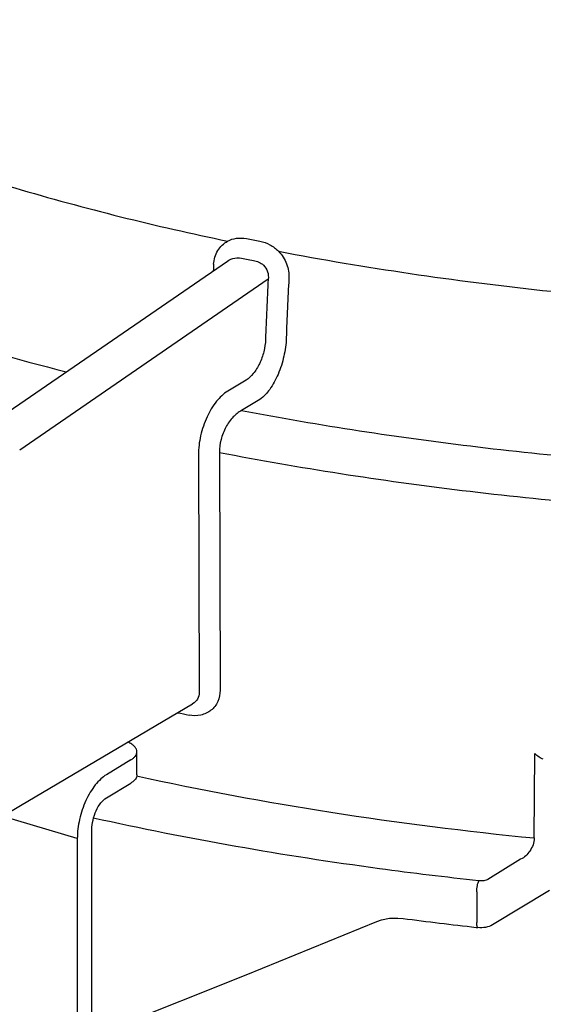
# Model space of a CAD drawing. Extents: x -758 to 1967, y 1363 to 2794.
# Drawn here: x -489 to -458, y 1780 to 1838 of the extents above; entities that cross this region are included whole.
import ezdxf

# ---------------------------------------------------------------- set-up
doc = ezdxf.new("R2010")
doc.units = 0
doc.layers.add('Robot Cook', color=7, linetype='CONTINUOUS')

msp = doc.modelspace()

# ---------------------------------------------------------------- linework, layer by layer
at = {"layer": 'Robot Cook'}
for p, q in [((-490.64, 1813.767), (-476.4, 1823.542)), ((-476.4, 1823.542), (-476.327, 1823.587)), ((-474.032, 1822.475), (-488.544, 1812.504)), ((-475.326, 1816.594), (-476.396, 1815.948)), ((-474.515, 1815.465), (-475.585, 1814.818)), ((-478.105, 1812.229), (-478.06, 1798.357)), ((-476.883, 1812.369), (-476.839, 1798.498)), ((-488.489, 1791.767), (-478.446, 1797.69)), ((-478.445, 1797.691), (-478.446, 1797.691)), ((-481.697, 1793.551), (-481.697, 1794.897)), ((-458.496, 1789.865), (-458.467, 1794.804)), ((-482.055, 1794.417), (-483.474, 1793.56)), ((-483.474, 1792.215), (-482.055, 1793.071)), ((-485.178, 1789.841), (-489.572, 1791.141)), ((-484.326, 1774.204), (-484.326, 1790.355)), ((-485.178, 1789.841), (-485.178, 1773.69)), ((-459.289, 1788.628), (-461.198, 1787.45)), ((-457.612, 1786.796), (-460.94, 1784.787)), ((-461.853, 1786.714), (-461.853, 1784.926)), ((-461.885, 1784.648), (-461.782, 1784.637))]:
    msp.add_line(p, q, dxfattribs=at)
for points in [[(-501.359, 1787.324), (-500.643, 1787.182), (-499.831, 1787.151), (-498.994, 1787.224), (-498.141, 1787.38), (-497.263, 1787.607), (-496.348, 1787.9), (-495.389, 1788.258), (-494.38, 1788.68), (-493.318, 1789.167), (-492.194, 1789.72), (-491.002, 1790.346), (-489.73, 1791.05), (-488.489, 1791.767)], [(-467.691, 1784.989), (-467.42, 1785.084), (-466.954, 1785.176), (-466.459, 1785.193), (-466.157, 1785.167)], [(-484.326, 1778.309), (-482.928, 1778.85), (-475.327, 1781.875), (-467.691, 1784.989)]]:
    msp.add_lwpolyline(points, dxfattribs=at)
for centre, radius, start, end in [((-445.14, 1981.401), 159.43, 259.09361, 259.38372), ((-445.377, 1981.37), 160.538, 259.11309, 259.40423), ((-316.77, 1813.277), 160.762, 176.40731, 176.54479), ((-315.679, 1813.768), 158.593, 176.85263, 178.12026), ((-315.955, 1813.908), 157.106, 176.85308, 178.12043), ((-440.626, 1983.525), 190.322, 258.27079, 258.47477), ((-436.498, 2011.713), 228.479, 262.5413, 263.62044)]:
    msp.add_arc(centre, radius, start, end, dxfattribs=at)
for points, start_tangent, end_tangent in [([(-473.423, 1824.109), (-458.012, 1821.829), (-441.902, 1820.704), (-425.575, 1820.767), (-409.516, 1822.016), (-394.206, 1824.413), (-380.099, 1827.888), (-367.617, 1832.337), (-362.104, 1834.886), (-357.132, 1837.627)], (0.98237, -0.186946), (0.856145, 0.516736)), ([(-500.005, 1831.687), (-488.836, 1827.812), (-476.401, 1824.702)], (0.926948, -0.37519), (0.978989, -0.203913)), ([(-477.216, 1823.351), (-476.972, 1824.15), (-476.401, 1824.702)], (0.062646, 0.998036), (0.874759, 0.484557)), ([(-476.401, 1824.702), (-475.876, 1824.869), (-475.305, 1824.851)], (0.885041, 0.465514), (0.981879, -0.189509)), ([(-474.512, 1824.701), (-473.933, 1824.494), (-473.423, 1824.109)], (0.982892, -0.184182), (0.701727, -0.712446)), ([(-473.423, 1824.109), (-472.957, 1823.369), (-472.824, 1822.532)], (0.689952, -0.723855), (-0.054879, -0.998493)), ([(-476.327, 1823.587), (-475.862, 1823.726), (-475.698, 1823.722)], (0.867724, 0.497047), (0.994148, -0.108024)), ([(-474.896, 1823.57), (-474.579, 1823.483), (-474.304, 1823.292)], (0.995, -0.099872), (0.711117, -0.703074)), ([(-474.304, 1823.292), (-474.07, 1822.913), (-474.032, 1822.475)], (0.711189, -0.703001), (-0.138395, -0.990377)), ([(-502.589, 1822.395), (-494.536, 1819.549), (-485.821, 1817.075)], (0.930698, -0.365787), (0.969546, -0.24491)), ([(-474.186, 1818.97), (-474.291, 1818.248), (-474.543, 1817.549), (-474.905, 1816.972), (-475.326, 1816.594)], (-0.03279, -0.999462), (-0.856113, -0.516789)), ([(-472.976, 1819.061), (-473.118, 1817.979), (-473.457, 1816.926), (-473.945, 1816.047), (-474.515, 1815.465)], (-0.031373, -0.999508), (-0.822124, -0.569308)), ([(-476.396, 1815.948), (-477.049, 1815.353), (-477.604, 1814.441), (-477.976, 1813.344), (-478.105, 1812.229)], (-0.856194, -0.516654), (0.003251, -0.999995)), ([(-475.585, 1814.818), (-476.08, 1814.439), (-476.501, 1813.845), (-476.786, 1813.118), (-476.883, 1812.369)], (-0.894063, -0.447941), (0.006789, -0.999977)), ([(-475.585, 1814.818), (-461.783, 1812.693), (-447.392, 1811.447), (-432.725, 1811.106), (-418.097, 1811.679)], (0.982375, -0.186922), (0.997502, 0.070633)), ([(-476.883, 1812.369), (-462.706, 1810.155), (-447.91, 1808.852), (-432.821, 1808.489), (-417.77, 1809.075)], (0.981891, -0.189447), (0.997502, 0.070633)), ([(-476.839, 1798.498), (-476.977, 1797.829), (-477.373, 1797.316), (-477.962, 1797.039), (-478.653, 1797.041)], (0.003283, -0.999995), (-0.97982, 0.199881)), ([(-478.06, 1798.357), (-478.163, 1797.971), (-478.445, 1797.691)], (0.004235, -0.999991), (-0.860948, -0.508693)), ([(-481.697, 1794.897), (-481.731, 1795.052), (-481.832, 1795.202), (-481.997, 1795.341), (-482.22, 1795.464)], (-0.000126, 1), (-0.908959, 0.416886)), ([(-482.055, 1794.417), (-481.901, 1794.527), (-481.788, 1794.646), (-481.72, 1794.77), (-481.697, 1794.897)], (0.856145, 0.516736), (-0.000126, 1)), ([(-457.966, 1794.467), (-458.081, 1794.503), (-458.209, 1794.58), (-458.467, 1794.804)], (-0.995011, 0.09976), (-0.692845, 0.721087)), ([(-483.474, 1793.56), (-483.807, 1793.308), (-484.126, 1792.962), (-484.421, 1792.536), (-484.679, 1792.045), (-485.048, 1790.949), (-485.178, 1789.841)], (-0.856145, -0.516736), (0, -1)), ([(-481.697, 1793.551), (-481.72, 1793.424), (-481.788, 1793.3), (-481.901, 1793.181), (-482.055, 1793.071)], (0.000126, -1), (-0.856145, -0.516736)), ([(-481.72, 1793.49), (-470.373, 1791.372), (-458.496, 1789.865)], (0.976861, -0.213876), (0.995152, -0.098351)), ([(-484.326, 1790.355), (-484.261, 1790.909), (-484.077, 1791.457), (-483.8, 1791.915), (-483.474, 1792.215)], (0, 1), (0.856145, 0.516736)), ([(-461.73, 1787.364), (-467.536, 1788.07), (-484.243, 1791.026)], (-0.994155, 0.10796), (-0.976282, 0.216503)), ([(-458.496, 1789.865), (-458.752, 1789.104), (-459.289, 1788.628)], (-0.009631, -0.999954), (-0.91219, -0.409767)), ([(-461.853, 1786.714), (-461.818, 1787.089), (-461.778, 1787.251), (-461.73, 1787.364)], (-0.003218, 0.999995), (0.522404, 0.852698)), ([(-461.198, 1787.45), (-461.433, 1787.371), (-461.73, 1787.364)], (-0.850726, -0.525609), (-0.994138, 0.108116)), ([(-461.782, 1784.637), (-461.811, 1784.66), (-461.834, 1784.719), (-461.853, 1784.926)], (-0.99382, 0.111003), (0, 1)), ([(-460.94, 1784.787), (-461.335, 1784.649), (-461.782, 1784.637)], (-0.856145, -0.516736), (-0.99385, 0.110736))]:
    msp.add_spline(points, degree=3, dxfattribs=dict(at, start_tangent=start_tangent, end_tangent=end_tangent))

doc.saveas('drawing.dxf')
